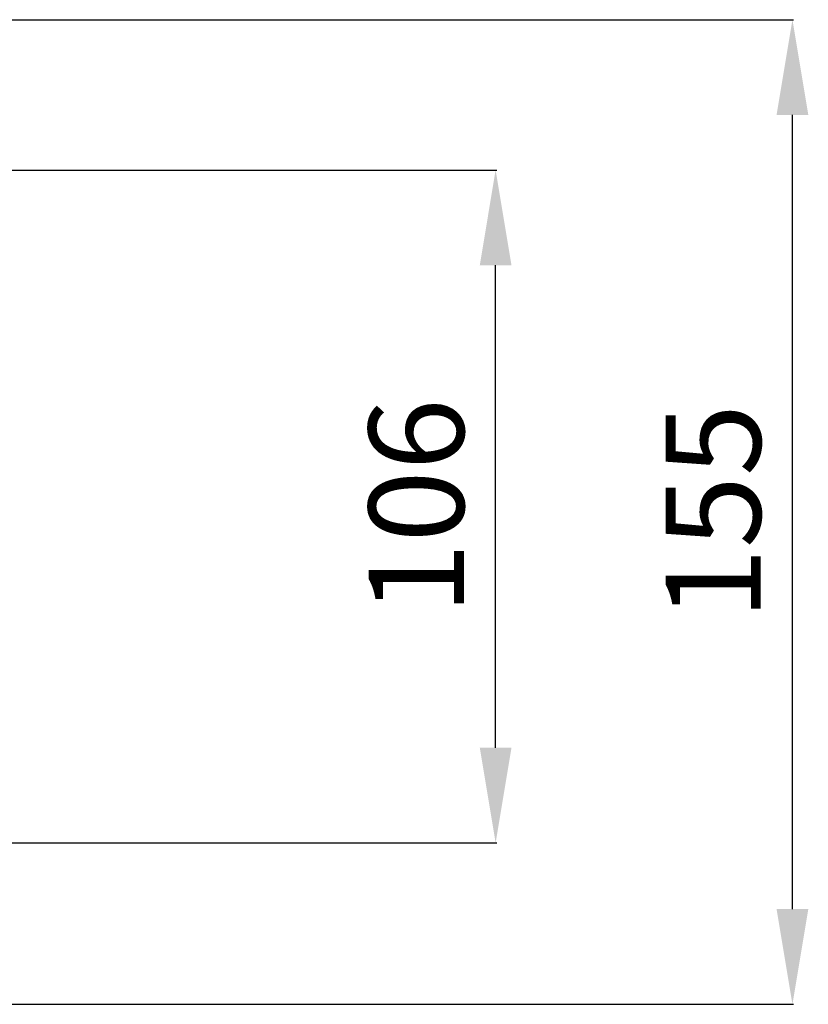
# Model space of a CAD drawing. Units: millimetres. Extents: x -449 to 167, y -265 to 158.
# Drawn here: x 42 to 167, y -169 to -14 of the extents above; entities that cross this region are included whole.
import ezdxf

# ---------------------------------------------------------------- set-up
doc = ezdxf.new("R2010")
doc.units = ezdxf.units.MM
doc.header["$MEASUREMENT"] = 0
doc.styles.get("Standard").update_dxf_attribs({"font": 'isocpeur.ttf', "height": 15})
doc.dimstyles.get("Standard").update_dxf_attribs({"dimtxt": 15, "dimasz": 15, "dimexe": 0.18, "dimexo": 0.0625, "dimgap": 5, "dimtad": 1, "dimdec": 0, "dimzin": 0, "dimdsep": 46, "dimtxsty": 'Standard', "dimcen": 0.09, "dimadec": 0, "dimazin": 0, "dimtfac": 1, "dimtdec": 0, "dimtmove": 0, "dimatfit": 3, "dimfxl": 1, "dimtolj": 1, "dimtzin": 0, "dimarcsym": 0})

# ---------------------------------------------------------------- blocks, each defined once
blk = doc.blocks.new('*D11')
at = {"color": 0, "lineweight": -2, "transparency": 16777216}
for p, q in [((-12.42, -37.95), (117.4, -37.95)), ((117.22, -128.95), (117.22, -52.95)), ((-24.88, -143.95), (117.4, -143.95))]:
    blk.add_line(p, q, dxfattribs=at)
at = {"color": 0, "transparency": 16777216}
for points in [[(114.72, -52.95), (119.72, -52.95), (117.22, -37.95)], [(114.72, -128.95), (119.72, -128.95), (117.22, -143.95)]]:
    blk.add_solid(points, dxfattribs=at)
at = {"layer": 'Defpoints', "color": 0, "transparency": 16777216}
for p in [(-12.48, -37.95), (117.22, -37.95), (-24.94, -143.95)]:
    blk.add_point(p, dxfattribs=at)
at = {"color": 0, "lineweight": 20, "transparency": 16777216, "insert": (104.72, -90.95), "char_height": 15, "attachment_point": 5, "rotation": 90}
blk.add_mtext('\\A1;106', dxfattribs=at)
blk = doc.blocks.new('*D12')
at = {"color": 0, "lineweight": -2, "transparency": 16777216}
for p, q in [((36.08, -14.26), (164.19, -14.26)), ((164.01, -154.38), (164.01, -29.26)), ((36.07, -169.38), (164.19, -169.38))]:
    blk.add_line(p, q, dxfattribs=at)
at = {"color": 0, "transparency": 16777216}
for points in [[(161.51, -29.26), (166.51, -29.26), (164.01, -14.26)], [(161.51, -154.38), (166.51, -154.38), (164.01, -169.38)]]:
    blk.add_solid(points, dxfattribs=at)
at = {"layer": 'Defpoints', "color": 0, "transparency": 16777216}
for p in [(36.02, -14.26), (164.01, -14.26), (36.01, -169.38)]:
    blk.add_point(p, dxfattribs=at)
at = {"color": 0, "lineweight": 20, "transparency": 16777216, "insert": (151.51, -91.82), "char_height": 15, "attachment_point": 5, "rotation": 90}
blk.add_mtext('\\A1;155', dxfattribs=at)

msp = doc.modelspace()

# ---------------------------------------------------------------- dimensions: what is measured, and where the dimension line sits
at = {"lineweight": 20}
for base, p1, p2, picture, middle in [((164.01, -14.26), (36.01, -169.38), (36.02, -14.26), '*D12', (151.51, -91.82)), ((117.22, -37.95), (-24.94, -143.95), (-12.48, -37.95), '*D11', (104.72, -90.95))]:
    dim = msp.add_linear_dim(base=base, p1=p1, p2=p2, angle=90, dimstyle='Standard', dxfattribs=at)
    dim.commit()
    dim.dimension.update_dxf_attribs({"geometry": picture, "text_midpoint": middle})

doc.saveas('drawing.dxf')
